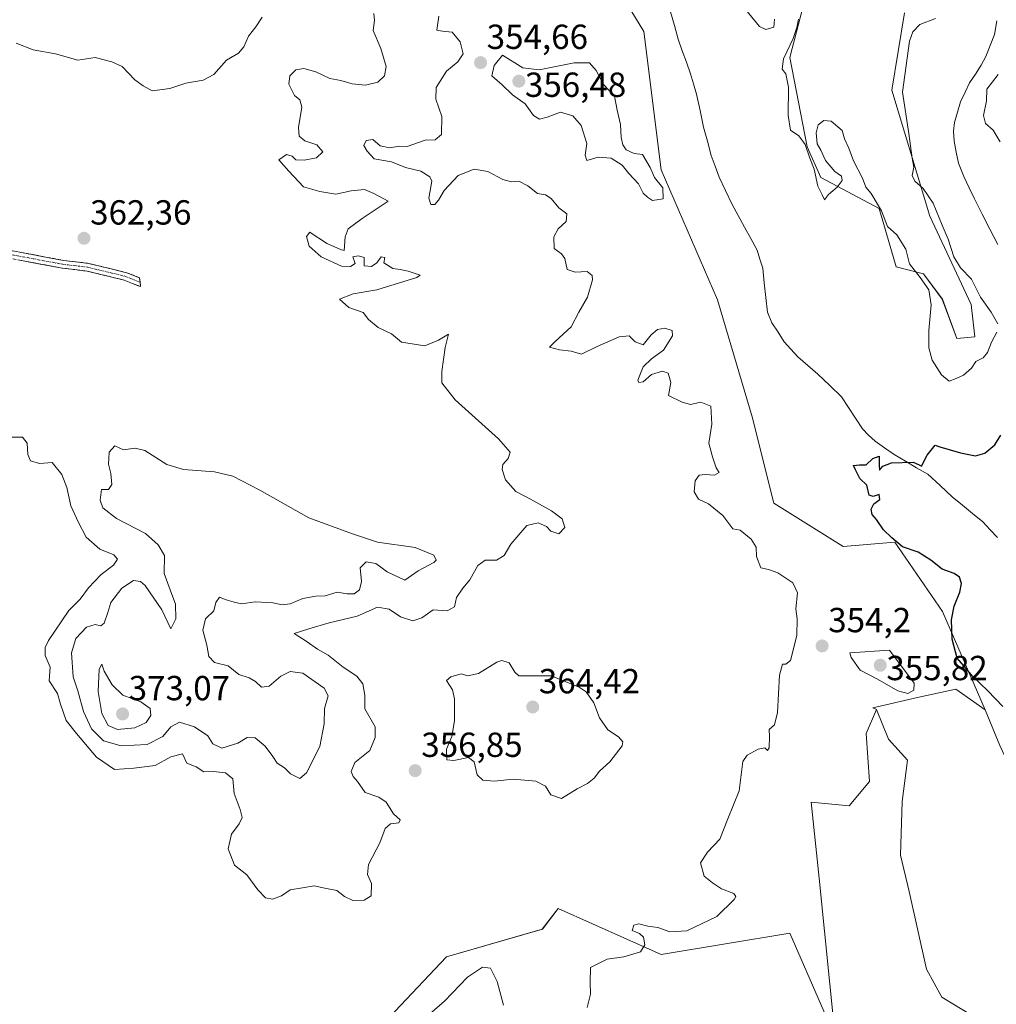
# Model space of a CAD drawing. Units: metres. Extents: x 621940 to 625417, y 4680914 to 4683288.
# Drawn here: x 624607 to 624888, y 4682531 to 4682815 of the extents above; entities that cross this region are included whole.
import ezdxf
from ezdxf.enums import TextEntityAlignment as Align

# ---------------------------------------------------------------- set-up
doc = ezdxf.new("R2010")
doc.units = ezdxf.units.M
doc.header["$MEASUREMENT"] = 0
doc.linetypes.add('TRAZO_Y_PUNTO', pattern=[1, 0.5, -0.25, 0, -0.25])
doc.linetypes.add('TRAZOSX2', pattern=[1.5, 1, -0.5])
for name, color, linetype, lineweight in [('Camino', 19, 'TRAZOSX2', 0), ('Camino Cxs', 19, 'Continuous', 0), ('Camino eje', 19, 'TRAZO_Y_PUNTO', 0), ('Carátula', 7, 'Continuous', 5), ('Corriente natural lineal', 142, 'Continuous', 13), ('Cultivos herbáceos CxS', 92, 'Continuous', 0), ('Curva de nivel maestra', 36, 'Continuous', 30), ('Curva de nivel normal', 36, 'Continuous', 0), ('Matorral CxS', 135, 'Continuous', 0), ('Pastizal CxS', 92, 'Continuous', 0), ('Punto de cota en terreno', 7, 'Continuous', 0), ('Rótulo de punto de cota en terreno', 19, 'Continuous', 0)]:
    doc.layers.add(name, color=color, linetype=linetype, lineweight=lineweight)
doc.styles.add('Arial', font='txt', dxfattribs={"height": 0.2})

# ---------------------------------------------------------------- blocks, each defined once
blk = doc.blocks.new('*U151')
at = {"layer": 'Pastizal CxS', "color": 92, "linetype": 'Continuous', "lineweight": 0}
blk.add_polyline3d([(624773.3221, 4682833.7227, 353.2518), (624787.0181, 4682811.3109, 351.9715), (624791.9975, 4682771.4677, 352.5584), (624808.1837, 4682734.1147, 350.9804), (624818.1443, 4682700.4969, 350.5308), (624824.3693, 4682675.5951, 350.8599), (624844.2903, 4682663.1439, 352.0285), (624859.2317, 4682664.3891, 351.045), (624872.9277, 4682644.4673, 350.2845), (624885.1837, 4682616.1625, 352.9777), (624876.7289, 4682622.1305, 353.8912), (624865.7313, 4682619.7277, 354.4478), (624852.9063, 4682616.7657, 354.5328), (624853.9011, 4682616.2683, 354.5308), (624850.9415, 4682609.3591, 354.2462), (624851.9283, 4682595.5393, 354.082), (624846.0079, 4682588.6305, 353.9969), (624835.1565, 4682589.6175, 354.2579), (624837.4021, 4682567.8077, 353.2086), (624842.0435, 4682522.0691, 353.5393), (624828.9651, 4682551.9881, 353.7543), (624791.9181, 4682545.8139, 354.5622), (624762.3683, 4682559.0451, 355.4668), (624757.7737, 4682553.0773, 355.2755), (624730.1499, 4682545.1815, 355.4798), (624715.3509, 4682529.3879, 354.9892)], dxfattribs=at)
blk = doc.blocks.new('*U152')
at = {"layer": 'Cultivos herbáceos CxS', "color": 92, "linetype": 'Continuous', "lineweight": 0}
blk.add_polyline3d([(624861.99, 4682816.67, 355.85), (624858.37, 4682794.41, 354.98), (624869.24, 4682758.17, 355.12), (624881.15, 4682732.8, 355.69), (624882.18, 4682723.48, 355.26), (624877, 4682722.96, 355.41), (624872.86, 4682734.35, 355.66), (624867.47, 4682741.63, 355.61), (624859.58, 4682743.61, 353.29), (624854.65, 4682760.39, 354.9), (624837.88, 4682769.27, 355.1), (624833.93, 4682778.16, 355.16), (624829, 4682803.82, 355.46), (624835.9, 4682830.47, 355.98)], dxfattribs=at)
blk = doc.blocks.new('*U154')
at = {"layer": 'Matorral CxS', "color": 135, "linetype": 'Continuous', "lineweight": 0}
for points in [[(624889.4093, 4682605.9073, 353.6212), (624885.1837, 4682616.1625, 352.9777), (624872.9277, 4682644.4673, 350.2845), (624859.2317, 4682664.3891, 351.045), (624844.2903, 4682663.1439, 352.0285), (624824.3693, 4682675.5951, 350.8599), (624818.1443, 4682700.4969, 350.5308), (624808.1837, 4682734.1147, 350.9804), (624791.9975, 4682771.4677, 352.5584), (624787.0181, 4682811.3109, 351.9715), (624773.3221, 4682833.7227, 353.2518)], [(624835.9049, 4682830.4723, 355.9843), (624828.9985, 4682803.8201, 355.4559), (624833.9313, 4682778.1563, 355.1616), (624837.8773, 4682769.2723, 355.1026), (624854.6485, 4682760.3881, 354.9018), (624859.5815, 4682743.6077, 353.2894), (624867.4737, 4682741.6331, 355.6095), (624872.8625, 4682734.3521, 355.6596), (624877.0047, 4682722.9615, 355.4128), (624882.1821, 4682723.4795, 355.2589), (624881.1467, 4682732.7987, 355.6851), (624869.2389, 4682758.1681, 355.1202), (624858.3667, 4682794.4103, 354.9765), (624861.9911, 4682816.6727, 355.8512)]]:
    blk.add_polyline3d(points, dxfattribs=at)
blk = doc.blocks.new('*U162')
at = {"layer": 'Cultivos herbáceos CxS', "color": 92, "linetype": 'Continuous', "lineweight": 0}
blk.add_polyline3d([(624835.9049, 4682830.4723, 355.9843), (624828.9985, 4682803.8201, 355.4559), (624833.9313, 4682778.1563, 355.1616), (624837.8773, 4682769.2723, 355.1026), (624854.6485, 4682760.3881, 354.9018), (624859.5815, 4682743.6077, 353.2894), (624867.4737, 4682741.6331, 355.6095), (624872.8625, 4682734.3521, 355.6596), (624877.0047, 4682722.9615, 355.4128), (624882.1821, 4682723.4795, 355.2589), (624881.1467, 4682732.7987, 355.6851), (624869.2389, 4682758.1681, 355.1202), (624858.3667, 4682794.4103, 354.9765), (624861.9911, 4682816.6727, 355.8512)], dxfattribs=at)
blk = doc.blocks.new('*U170')
at = {"layer": 'Matorral CxS', "color": 135, "linetype": 'Continuous', "lineweight": 0}
blk.add_polyline3d([(624835.9049, 4682830.4723, 355.9843), (624828.9985, 4682803.8201, 355.4559), (624833.9313, 4682778.1563, 355.1616), (624837.8773, 4682769.2723, 355.1026), (624854.6485, 4682760.3881, 354.9018), (624859.5815, 4682743.6077, 353.2894), (624867.4737, 4682741.6331, 355.6095), (624872.8625, 4682734.3521, 355.6596), (624877.0047, 4682722.9615, 355.4128), (624882.1821, 4682723.4795, 355.2589), (624881.1467, 4682732.7987, 355.6851), (624869.2389, 4682758.1681, 355.1202), (624858.3667, 4682794.4103, 354.9765), (624861.9911, 4682816.6727, 355.8512)], dxfattribs=at)
blk = doc.blocks.new('*U188')
at = {"layer": 'Curva de nivel normal', "color": 36, "linetype": 'Continuous', "lineweight": 0}
blk.add_polyline3d([(624604.84, 4682694.65, 360), (624608.17, 4682694.6, 360), (624609.59, 4682692.9, 360), (624609.7, 4682689.67, 360), (624610.49, 4682687.78, 360), (624613.09, 4682687, 360), (624616.71, 4682687.29, 360), (624619.53, 4682683.84, 360), (624620.93, 4682680.12, 360), (624622.06, 4682674.82, 360), (624624.27, 4682670.12, 360), (624626.54, 4682665.87, 360), (624630.44, 4682662.43, 360), (624634.46, 4682660.78, 360), (624635.58, 4682659.48, 360), (624634.38, 4682657.82, 360), (624630.88, 4682655.07, 360), (624627.21, 4682651.29, 360), (624624.82, 4682648.02, 360), (624621.54, 4682644.72, 360), (624615.67, 4682636.12, 360), (624614.74, 4682634.16, 360), (624614.77, 4682631.85, 360), (624616.14, 4682628.45, 360), (624615.89, 4682624.54, 360), (624618.24, 4682620.9, 360), (624619.16, 4682617.86, 360), (624620.78, 4682613.12, 360), (624623.74, 4682609.41, 360), (624629.54, 4682602.54, 360), (624634.66, 4682599, 360), (624640.22, 4682599.42, 360), (624646.4, 4682600.21, 360), (624650.88, 4682602.66, 360), (624654.22, 4682603.53, 360), (624655.49, 4682600.83, 360), (624658.2, 4682599.78, 360), (624660.33, 4682598.33, 360), (624663.15, 4682598.42, 360), (624666.62, 4682598.04, 360), (624668.72, 4682596.32, 360), (624669.12, 4682592.13, 360), (624670.86, 4682587.53, 360), (624671.38, 4682585.24, 360), (624670.51, 4682583.4, 360), (624668.29, 4682580.4, 360), (624667.41, 4682576.25, 360), (624669.22, 4682571.52, 360), (624672.75, 4682568.76, 360), (624675.89, 4682564.39, 360), (624678.08, 4682562.08, 360), (624680.1, 4682561.75, 360), (624682.72, 4682562.67, 360), (624685.21, 4682564.42, 360), (624688.78, 4682565, 360), (624692.15, 4682565.54, 360), (624695.21, 4682564.89, 360), (624698.61, 4682564.25, 360), (624700.88, 4682562.52, 360), (624703.2, 4682561.4, 360), (624706.54, 4682561.41, 360), (624708.54, 4682562.68, 360), (624708.63, 4682566.23, 360), (624707.46, 4682568.83, 360), (624707.74, 4682571.68, 360), (624711.03, 4682577.9, 360), (624712.54, 4682582.05, 360), (624714.12, 4682583.38, 360), (624716.46, 4682583.74, 360), (624716.89, 4682584.58, 360), (624714.91, 4682586.28, 360), (624712.79, 4682589.66, 360), (624710.77, 4682591.12, 360), (624706.76, 4682592.44, 360), (624704.57, 4682595.58, 360), (624703.3, 4682596.98, 360), (624702.72, 4682598.46, 360), (624703.82, 4682601.04, 360), (624708.13, 4682604.48, 360), (624709.66, 4682608.21, 360), (624709.66, 4682611.34, 360), (624706.69, 4682616.52, 360), (624706.74, 4682620.37, 360), (624706.1, 4682623.65, 360), (624704.36, 4682625.92, 360), (624700.45, 4682628.51, 360), (624696.15, 4682631.96, 360), (624693.04, 4682633.67, 360), (624690.08, 4682635.77, 360), (624686.4, 4682638.19, 360), (624690.55, 4682639.51, 360), (624696.44, 4682641.24, 360), (624704.5, 4682643.18, 360), (624710.38, 4682645.76, 360), (624713.73, 4682645.11, 360), (624717, 4682642.95, 360), (624720.54, 4682641.81, 360), (624723.08, 4682642.68, 360), (624726.39, 4682644.93, 360), (624730.42, 4682644.63, 360), (624732.52, 4682645.85, 360), (624733.12, 4682648.54, 360), (624734.85, 4682651.2, 360), (624736.95, 4682653.62, 360), (624739.2, 4682657.75, 360), (624741.29, 4682659.2, 360), (624744.54, 4682659.21, 360), (624746.8, 4682660.55, 360), (624748.66, 4682663.83, 360), (624753.28, 4682669.24, 360), (624756.6, 4682669.95, 360), (624758.95, 4682668.91, 360), (624760.24, 4682667.57, 360), (624762.5, 4682666.86, 360), (624764.2, 4682668.62, 360), (624763.44, 4682671.14, 360), (624760.43, 4682673.44, 360), (624754.35, 4682676.82, 360), (624750.15, 4682678.99, 360), (624747.22, 4682682.35, 360), (624746.2, 4682685.33, 360), (624746.44, 4682686.74, 360), (624747.9, 4682688.51, 360), (624748.52, 4682690.3, 360), (624745.12, 4682694.12, 360), (624732.66, 4682705.32, 360), (624728.89, 4682710.21, 360), (624728.86, 4682713.52, 360), (624729.79, 4682720.45, 360), (624730.73, 4682724.25, 360), (624727.94, 4682722.49, 360), (624723.95, 4682720.88, 360), (624717.29, 4682721.91, 360), (624714.36, 4682724.35, 360), (624710.54, 4682726.12, 360), (624707.79, 4682728.46, 360), (624706.26, 4682730.5, 360), (624702.14, 4682731.95, 360), (624699.44, 4682734.28, 360), (624703.38, 4682735.87, 360), (624710.14, 4682736.98, 360), (624721.67, 4682740.54, 360), (624722.6, 4682741.22, 360), (624719.2, 4682742.4, 360), (624716.87, 4682742.85, 360), (624714.79, 4682743.1, 360), (624712.18, 4682744.78, 360), (624712.46, 4682746.27, 360), (624711.39, 4682746.49, 360), (624710.18, 4682744.76, 360), (624708.64, 4682743.68, 360), (624706.52, 4682743.86, 360), (624706.53, 4682746.25, 360), (624704.87, 4682746.76, 360), (624703.21, 4682746.46, 360), (624703.93, 4682744.57, 360), (624702.59, 4682743.73, 360), (624700, 4682743.83, 360), (624694.12, 4682746.44, 360), (624690.72, 4682749.58, 360), (624689.93, 4682752.29, 360), (624690.84, 4682753.6, 360), (624692.65, 4682752.31, 360), (624693.94, 4682751.6, 360), (624695.8, 4682750.36, 360), (624699.97, 4682748.48, 360), (624700.76, 4682748.31, 360), (624701, 4682752.2, 360), (624701.88, 4682754.53, 360), (624705.9, 4682757.53, 360), (624713.37, 4682762.52, 360), (624709.32, 4682764.67, 360), (624706.62, 4682765.86, 360), (624702.78, 4682765.49, 360), (624698.34, 4682764.52, 360), (624693.73, 4682765.24, 360), (624689.03, 4682766.63, 360), (624684.83, 4682771.14, 360), (624681.97, 4682774.34, 360), (624684.18, 4682775.87, 360), (624685.79, 4682775.43, 360), (624686.81, 4682774.38, 360), (624689.2, 4682774.26, 360), (624692.81, 4682774.99, 360), (624694.62, 4682776.64, 360), (624692.89, 4682778.68, 360), (624689.4, 4682779.88, 360), (624687.76, 4682781.21, 360), (624687.64, 4682783.66, 360), (624688.58, 4682789.48, 360), (624688.01, 4682791.65, 360), (624686.44, 4682792.84, 360), (624684.82, 4682796.14, 360), (624685.13, 4682798.56, 360), (624686.88, 4682800.24, 360), (624689.14, 4682800.62, 360), (624692.56, 4682799.71, 360), (624696.62, 4682797.74, 360), (624699.82, 4682797.18, 360), (624703.02, 4682796.2, 360), (624706.87, 4682795.89, 360), (624710.48, 4682796.74, 360), (624712.38, 4682798.53, 360), (624712.79, 4682801.19, 360), (624711.33, 4682806.44, 360), (624709.14, 4682811.53, 360), (624709.5, 4682814.44, 360), (624709.25, 4682816.44, 360)], dxfattribs=at)
blk = doc.blocks.new('*U193')
at = {"layer": 'Curva de nivel normal', "color": 36, "linetype": 'Continuous', "lineweight": 0}
blk.add_polyline3d([(624677.17, 4682815.45, 365), (624675.37, 4682812.62, 365), (624673.18, 4682809.98, 365), (624671.92, 4682806.88, 365), (624670.39, 4682805.06, 365), (624666.88, 4682803.08, 365), (624663.21, 4682798.92, 365), (624660.21, 4682797.31, 365), (624655.21, 4682796.41, 365), (624650.55, 4682794.92, 365), (624645.55, 4682794.22, 365), (624642.88, 4682795.68, 365), (624640.49, 4682797.37, 365), (624636.91, 4682801.22, 365), (624633.89, 4682802.53, 365), (624629.13, 4682803.77, 365), (624624.11, 4682803.08, 365), (624617.74, 4682804.91, 365), (624611.25, 4682806.01, 365), (624606.41, 4682807.91, 365)], dxfattribs=at)
blk = doc.blocks.new('*U197')
at = {"layer": 'Curva de nivel maestra', "color": 36, "linetype": 'Continuous', "lineweight": 30}
blk.add_polyline3d([(624890.3, 4682617.16, 350), (624886, 4682621.69, 350), (624881.56, 4682625.91, 350), (624879.75, 4682628.1, 350), (624877.13, 4682631.06, 350), (624875.65, 4682636.53, 350), (624875.5, 4682642.08, 350), (624876.3, 4682646.02, 350), (624877.87, 4682650.08, 350), (624878.33, 4682652.54, 350), (624877.78, 4682654.34, 350), (624876.31, 4682655.36, 350), (624872.82, 4682656.64, 350), (624869.56, 4682659.25, 350), (624865.87, 4682661.56, 350), (624861.4, 4682663.1, 350), (624858.33, 4682665.69, 350), (624855.91, 4682667.93, 350), (624853.93, 4682670.95, 350), (624852.71, 4682672.4, 350), (624852.39, 4682673.91, 350), (624853.16, 4682675.42, 350), (624854.85, 4682676.73, 350), (624854.71, 4682678.11, 350), (624853, 4682677.51, 350), (624851.8, 4682677.94, 350), (624851.14, 4682680.79, 350), (624849.15, 4682682.68, 350), (624847.86, 4682685.2, 350), (624847.32, 4682686.44, 350), (624849.05, 4682686.68, 350), (624850.9, 4682686.66, 350), (624852.85, 4682688.48, 350), (624854.65, 4682689.14, 350), (624854.68, 4682686.51, 350), (624854.82, 4682685.1, 350), (624855.75, 4682686.31, 350), (624858.19, 4682687.24, 350), (624864.5, 4682687.44, 350), (624866.2, 4682686.66, 350), (624866.88, 4682686.23, 350), (624868.46, 4682689.43, 350), (624870.79, 4682692.27, 350), (624872.15, 4682691.83, 350), (624878.05, 4682690.09, 350), (624882.38, 4682689.27, 350), (624885.1, 4682689.98, 350), (624887.95, 4682692.37, 350), (624889.74, 4682695.2, 350)], dxfattribs=at)
blk = doc.blocks.new('5PATER')
at = {"layer": 'Carátula', "linetype": 'Continuous', "lineweight": 5}
h = blk.add_hatch(color=250, dxfattribs=at)
edge = h.paths.add_edge_path()
edge.add_ellipse((0, 0.01), major_axis=(-1.33, -1.34), ratio=0.999422, start_angle=0, end_angle=360)

msp = doc.modelspace()

# ---------------------------------------------------------------- linework, layer by layer
at = {"layer": 'Camino', "color": 19, "linetype": 'TRAZOSX2', "lineweight": 0}
for points in [[(624569.61, 4682769.23), (624569.78, 4682770.52), (624571.13, 4682769.48), (624574.43, 4682769.33), (624576.26, 4682768.71), (624577.93, 4682767.17), (624581.05, 4682763.81), (624586.68, 4682758.88), (624596.71, 4682750.48), (624599.04, 4682749.34), (624620, 4682745.46), (624627.18, 4682744.6), (624638.18, 4682741.92), (624641.87, 4682740.45), (624642.01, 4682739.18)], [(624642.14, 4682737.91), (624637.49, 4682739.78), (624626.78, 4682742.38), (624619.66, 4682743.23), (624598.32, 4682747.18), (624595.47, 4682748.58), (624585.22, 4682757.17), (624579.48, 4682762.19), (624576.34, 4682765.57), (624575.09, 4682766.73), (624574.01, 4682767.1), (624570.32, 4682767.26), (624569.44, 4682767.94), (624569.61, 4682769.23)], [(624642.01, 4682739.18), (624642.14, 4682737.91)]]:
    msp.add_lwpolyline(points, dxfattribs=at)
at = {"layer": 'Camino Cxs', "color": 19, "linetype": 'Continuous', "lineweight": 0}
msp.add_polyline3d([(624603.23, 4682748.56, 361.97), (624607.42, 4682747.79, 362.1), (624611.62, 4682747.01, 362.21), (624615.81, 4682746.24, 362.19), (624620, 4682745.46, 362.19), (624623.59, 4682745.03, 362.27), (624627.18, 4682744.6, 362.4), (624630.85, 4682743.71, 362.45), (624634.51, 4682742.81, 362.51), (624638.18, 4682741.92, 362.66), (624641.87, 4682740.45, 362.8), (624642.01, 4682739.18, 362.75), (624642.01, 4682739.18, 362.75), (624642.14, 4682737.91, 362.71), (624639.82, 4682738.85, 362.68), (624637.49, 4682739.78, 362.59), (624633.92, 4682740.65, 362.44), (624630.35, 4682741.51, 362.34), (624626.78, 4682742.38, 362.3), (624623.22, 4682742.81, 362.21), (624619.66, 4682743.23, 362.14), (624615.39, 4682744.02, 362.15), (624611.12, 4682744.81, 362.24), (624606.86, 4682745.6, 362.14)], dxfattribs=at)
at = {"layer": 'Camino eje', "color": 19, "linetype": 'TRAZO_Y_PUNTO', "lineweight": 0}
msp.add_lwpolyline([(624569.61, 4682769.23), (624570.73, 4682768.37), (624574.22, 4682768.22), (624574.76, 4682768.03), (624575.68, 4682767.72), (624576.51, 4682766.95), (624577.14, 4682766.37), (624580.27, 4682763), (624583.14, 4682760.49), (624585.95, 4682758.03), (624590.97, 4682753.83), (624596.09, 4682749.53), (624597.26, 4682748.96), (624598.68, 4682748.26), (624619.83, 4682744.35), (624626.98, 4682743.49), (624632.34, 4682742.19), (624637.84, 4682740.85), (624639.68, 4682740.12), (624642.01, 4682739.18)], dxfattribs=at)
at = {"layer": 'Corriente natural lineal', "color": 142, "linetype": 'Continuous', "lineweight": 13}
for points in [[(624794.66, 4682816.98, 352.04), (624795.76, 4682813.04, 352), (624796.86, 4682809.1, 351.95), (624798.04, 4682805.77, 351.92), (624799.23, 4682802.45, 351.87), (624800.41, 4682799.12, 351.77), (624801.29, 4682796.19, 351.74), (624802.16, 4682793.25, 351.73), (624803.14, 4682788.54, 351.64), (624804.12, 4682783.82, 351.65), (624805.25, 4682779.74, 351.61), (624806.38, 4682775.66, 351.51), (624807.5, 4682772.55, 351.43), (624808.61, 4682769.43, 351.34), (624810.43, 4682765.59, 351.22), (624812.25, 4682761.75, 351.19), (624814.08, 4682758.41, 351.13), (624815.91, 4682755.06, 351.02), (624817.73, 4682751.72, 350.95), (624819.56, 4682748.37, 350.88), (624820.37, 4682745.82, 350.85), (624821.18, 4682743.26, 350.8), (624821.63, 4682739.01, 350.69), (624822.09, 4682734.77, 350.64), (624822.54, 4682730.52, 350.59), (624823.82, 4682727.52, 350.56), (624825.59, 4682724.79, 350.54), (624827.35, 4682722.06, 350.48), (624829.3, 4682719.9, 350.41), (624831.25, 4682717.73, 350.35), (624834.16, 4682715.24, 350.33), (624837.07, 4682712.74, 350.39), (624840.46, 4682709.47, 350.45), (624843.84, 4682706.2, 350.5), (624845.86, 4682703.14, 350.13), (624847.89, 4682700.08, 350.13), (624849.91, 4682697.02, 350.11), (624851.65, 4682695.22, 350.08), (624853.53, 4682693.46, 350.06), (624856.25, 4682691.56, 350.02), (624858.97, 4682689.66, 350), (624862.22, 4682687.75, 349.98), (624865.47, 4682685.84, 349.92), (624868.72, 4682683.93, 349.84), (624872.22, 4682680.68, 349.89), (624875.71, 4682677.43, 349.81), (624878.64, 4682675.03, 349.75), (624881.58, 4682672.64, 349.72), (624884.51, 4682670.24, 349.68), (624886.64, 4682668.01, 349.65), (624888.77, 4682665.77, 349.63)], [(624888.56, 4682814.35, 352.34), (624887.89, 4682810.38, 352.25), (624886.64, 4682807.24, 352.18), (624885.39, 4682804.1, 352.15), (624884.07, 4682801.58, 352.47), (624882.4, 4682799.06, 352.24), (624880.72, 4682796.54, 351.96), (624879.41, 4682793.82, 351.98), (624878.1, 4682791.09, 352), (624877.21, 4682788.11, 351.8), (624876.32, 4682785.13, 351.5), (624876.05, 4682782.63, 351.48), (624876.22, 4682779.72, 351.44), (624876.87, 4682776.59, 351.38), (624877.52, 4682773.46, 351.3), (624879.05, 4682769.56, 351.23), (624880.56, 4682766.36, 351.13), (624882.07, 4682763.15, 351.04), (624884.32, 4682758.77, 350.88), (624886.57, 4682754.4, 350.71), (624888.82, 4682750.02, 350.6)]]:
    msp.add_polyline3d(points, dxfattribs=at)
at = {"layer": 'Cultivos herbáceos CxS', "color": 92, "linetype": 'Continuous', "lineweight": 0}
for points in [[(624881.7, 4682528.13, 352.99), (624872.75, 4682533.6, 353.17), (624868.27, 4682541.56, 353.41), (624863.3, 4682563.94, 354.03), (624860.81, 4682574.38, 354.06), (624861.31, 4682589.8, 354.17), (624862.8, 4682601.74, 354.23), (624857.33, 4682607.71, 354.37), (624853.9, 4682616.27, 354.53), (624852.91, 4682616.77, 354.53), (624865.73, 4682619.73, 354.45), (624876.73, 4682622.13, 353.89), (624885.18, 4682616.16, 352.98), (624889.41, 4682605.91, 353.62), (624894.63, 4682594.78, 353.46), (624896.13, 4682580.35, 353.7), (624901.1, 4682569.41, 353.32), (624909.55, 4682562.94, 353.53), (624915.03, 4682559.46, 353.27), (624920.5, 4682549.02, 353.32), (624915.03, 4682535.09, 353.56), (624911.05, 4682524.65, 353.38)], [(624885.18, 4682616.16, 352.98), (624876.73, 4682622.13, 353.89), (624865.73, 4682619.73, 354.45), (624852.91, 4682616.77, 354.53), (624853.9, 4682616.27, 354.53)], [(624853.9, 4682616.27, 354.53), (624857.33, 4682607.71, 354.37), (624862.8, 4682601.74, 354.23), (624861.31, 4682589.8, 354.17), (624860.81, 4682574.38, 354.06), (624863.3, 4682563.94, 354.03), (624868.27, 4682541.56, 353.41), (624872.75, 4682533.6, 353.17), (624881.7, 4682528.13, 352.99)], [(624885.18, 4682616.16, 352.98), (624889.41, 4682605.91, 353.62), (624894.63, 4682594.78, 353.46), (624896.13, 4682580.35, 353.7), (624901.1, 4682569.41, 353.32), (624909.55, 4682562.94, 353.53), (624915.03, 4682559.46, 353.27), (624920.5, 4682549.02, 353.32), (624915.03, 4682535.09, 353.56), (624911.05, 4682524.65, 353.38)], [(624842.04, 4682522.07, 353.54), (624828.97, 4682551.99, 353.75), (624791.92, 4682545.81, 354.56), (624762.37, 4682559.05, 355.47), (624757.77, 4682553.08, 355.28), (624730.15, 4682545.18, 355.48), (624715.35, 4682529.39, 354.99), (624703.51, 4682510.63, 354.38), (624692.66, 4682491.88, 353.92), (624695.33, 4682476.57, 352.96), (624701.5, 4682461.13, 352.16), (624723.56, 4682446.14, 351.42), (624737.67, 4682432.91, 351.15), (624765.01, 4682435.99, 350.55), (624764.57, 4682421, 349.49), (624693.83, 4682417.05, 349.26), (624662.7, 4682416.89, 349.32), (624627.77, 4682414.16, 349.97), (624597.95, 4682412.91, 349.33)], [(624715.35, 4682529.39, 354.99), (624730.15, 4682545.18, 355.48), (624757.77, 4682553.08, 355.28), (624762.37, 4682559.05, 355.47), (624791.92, 4682545.81, 354.56), (624828.97, 4682551.99, 353.75), (624842.04, 4682522.07, 353.54)]]:
    msp.add_polyline3d(points, dxfattribs=at)
at = {"layer": 'Curva de nivel normal', "color": 36, "linetype": 'Continuous', "lineweight": 0}
for points in [[(624814.07, 4682820.18, 355), (624820.24, 4682812.71, 355), (624822.06, 4682811.83, 355), (624824.39, 4682812.55, 355), (624824.54, 4682814.82, 355)], [(624770.69, 4682530.56, 355), (624771.67, 4682534.37, 355), (624771.52, 4682537.81, 355), (624771.61, 4682542.08, 355), (624776.43, 4682544.44, 355), (624781.19, 4682545.16, 355), (624785.97, 4682546.61, 355), (624787.31, 4682548.64, 355), (624786.85, 4682550.78, 355), (624785.69, 4682551.82, 355), (624783.58, 4682552.76, 355), (624784.13, 4682554.27, 355), (624785.52, 4682554.65, 355), (624788.09, 4682554, 355), (624790.99, 4682553.55, 355), (624794.41, 4682552.32, 355), (624799.3, 4682552.63, 355), (624808, 4682556.76, 355), (624812.97, 4682561.67, 355), (624813.46, 4682562.54, 355), (624812.84, 4682563.37, 355), (624809.32, 4682564.67, 355), (624806.73, 4682566.42, 355), (624804.33, 4682568.38, 355), (624803.31, 4682572.2, 355), (624805.26, 4682575.3, 355), (624808.84, 4682578.99, 355), (624811.16, 4682584.88, 355), (624814.37, 4682592.88, 355), (624815.45, 4682601.35, 355), (624816.72, 4682603.11, 355), (624819.89, 4682604.91, 355), (624821.78, 4682605.27, 355), (624822.54, 4682604.53, 355), (624823.04, 4682605.25, 355), (624823.15, 4682608.54, 355), (624823, 4682610.52, 355), (624824.55, 4682611.85, 355), (624825.39, 4682615.46, 355), (624825.98, 4682626.12, 355), (624826.86, 4682629.32, 355), (624827.82, 4682629.32, 355), (624829.13, 4682630.36, 355), (624831.01, 4682637.58, 355), (624831.06, 4682642.38, 355), (624830.69, 4682645.25, 355), (624831.17, 4682649.84, 355), (624829.83, 4682652.68, 355), (624825.49, 4682655.64, 355), (624822.8, 4682656.55, 355), (624820.65, 4682656.99, 355), (624819.4, 4682660.25, 355), (624819.31, 4682662.95, 355), (624817.9, 4682665.24, 355), (624814.74, 4682667.86, 355), (624812.6, 4682668.28, 355), (624809.7, 4682672.07, 355), (624805.62, 4682675.4, 355), (624802.74, 4682676.8, 355), (624801.49, 4682678.87, 355), (624801.7, 4682682.08, 355), (624802.89, 4682683.64, 355), (624804.67, 4682683.9, 355), (624807.33, 4682683.64, 355), (624808.63, 4682684.47, 355), (624807.78, 4682685.83, 355), (624806.71, 4682689, 355), (624805.71, 4682692.89, 355), (624806.58, 4682698.32, 355), (624806.29, 4682703.57, 355), (624803.34, 4682704.67, 355), (624800.36, 4682704.03, 355), (624798, 4682704.66, 355), (624794.05, 4682706.59, 355), (624794.79, 4682710.29, 355), (624793.96, 4682713.04, 355), (624792.35, 4682713.6, 355), (624789.19, 4682712.68, 355), (624786.8, 4682710.51, 355), (624785.5, 4682710.35, 355), (624785.27, 4682710.98, 355), (624786.8, 4682714.82, 355), (624789.19, 4682717.18, 355), (624792.66, 4682719.65, 355), (624795.19, 4682723.72, 355), (624795.1, 4682725.25, 355), (624792.97, 4682725.98, 355), (624790.92, 4682725.58, 355), (624789.09, 4682724, 355), (624786.83, 4682721.2, 355), (624784.52, 4682722.06, 355), (624782.78, 4682723.77, 355), (624779.86, 4682723.48, 355), (624773.53, 4682720.71, 355), (624769.07, 4682718.46, 355), (624766.03, 4682719.38, 355), (624762.72, 4682719.75, 355), (624759.8, 4682720.46, 355), (624761.51, 4682722.16, 355), (624766.04, 4682726.36, 355), (624768.25, 4682730.53, 355), (624770.72, 4682734.86, 355), (624772.23, 4682739.91, 355), (624772.07, 4682741.08, 355), (624770.7, 4682742.25, 355), (624767.19, 4682742.03, 355), (624764.92, 4682742.88, 355), (624764.28, 4682745.96, 355), (624763.3, 4682747.38, 355), (624761.2, 4682748.86, 355), (624761.1, 4682752.26, 355), (624762.3, 4682754.56, 355), (624764.66, 4682756.62, 355), (624764.86, 4682758.81, 355), (624762.56, 4682760.55, 355), (624760.31, 4682763.28, 355), (624758.69, 4682764.27, 355), (624756.42, 4682764.72, 355), (624753.62, 4682766.94, 355), (624750.99, 4682768.22, 355), (624748.87, 4682768.06, 355), (624746.36, 4682768.71, 355), (624742.09, 4682771.03, 355), (624738.18, 4682771.73, 355), (624733.53, 4682769.88, 355), (624729.48, 4682765.57, 355), (624727.94, 4682762.74, 355), (624726.86, 4682761.5, 355), (624725.72, 4682761.56, 355), (624725.15, 4682763.38, 355), (624726.01, 4682768.23, 355), (624725.39, 4682769.53, 355), (624722.8, 4682771.11, 355), (624718.36, 4682772.13, 355), (624714.36, 4682773.79, 355), (624709.41, 4682774.68, 355), (624707.4, 4682776.84, 355), (624706.44, 4682778.54, 355), (624707.11, 4682779.91, 355), (624709.03, 4682780.19, 355), (624711.1, 4682778.42, 355), (624713.94, 4682777.86, 355), (624716.56, 4682778.28, 355), (624718.9, 4682778.26, 355), (624724.04, 4682780.04, 355), (624726.9, 4682780.16, 355), (624728.77, 4682781.64, 355), (624728.89, 4682786.88, 355), (624727.1, 4682791.79, 355), (624727.22, 4682795.15, 355), (624730.16, 4682799.85, 355), (624733.47, 4682802.52, 355), (624735.01, 4682804.85, 355), (624734.1, 4682808.36, 355), (624731.81, 4682811.08, 355), (624729, 4682811.42, 355), (624727.41, 4682811.7, 355), (624728.03, 4682815.68, 355)], [(624831.51, 4682814.85, 355), (624830.96, 4682812.46, 355), (624829.9, 4682809.3, 355), (624827.18, 4682803.41, 355), (624826.76, 4682800.47, 355), (624827.81, 4682799.13, 355), (624828.62, 4682795.26, 355), (624828.46, 4682787.13, 355), (624829.18, 4682782.92, 355), (624831.6, 4682781.29, 355), (624833.44, 4682778.78, 355), (624834.75, 4682774.87, 355), (624836.01, 4682771.72, 355), (624837, 4682766.76, 355), (624838.29, 4682764.34, 355), (624838.95, 4682762.89, 355), (624840.13, 4682764.45, 355), (624842.57, 4682766.52, 355), (624844.01, 4682768.4, 355), (624843.83, 4682769.72, 355), (624841.9, 4682771.02, 355), (624839.24, 4682774.18, 355), (624837.87, 4682777.16, 355), (624836.86, 4682778.94, 355), (624836.52, 4682782.16, 355), (624837.1, 4682784.42, 355), (624838.78, 4682785.73, 355), (624840.88, 4682785.46, 355), (624844.03, 4682782.78, 355), (624844.75, 4682780.4, 355), (624845.97, 4682777.72, 355), (624847.34, 4682774.07, 355), (624849.91, 4682769.15, 355), (624850.82, 4682766.54, 355), (624852.38, 4682764.72, 355), (624855.36, 4682759.72, 355), (624857.07, 4682755.18, 355), (624859.74, 4682752.78, 355), (624862.32, 4682748.66, 355), (624863.39, 4682744.42, 355), (624866.52, 4682740.57, 355), (624868.98, 4682737, 355), (624869.68, 4682732.69, 355), (624869, 4682725.26, 355), (624868.94, 4682720.3, 355), (624869.9, 4682716.75, 355), (624872.61, 4682712.55, 355), (624874.85, 4682710.74, 355), (624876.85, 4682711.51, 355), (624878.99, 4682712.48, 355), (624881.28, 4682714.47, 355), (624882.52, 4682716.34, 355), (624884.57, 4682717.45, 355), (624885.86, 4682718.93, 355), (624887.02, 4682721.96, 355), (624888.58, 4682724.81, 355)], [(624888.8, 4682727.17, 355), (624886.88, 4682730.59, 355), (624883.84, 4682734.86, 355), (624881.23, 4682740.02, 355), (624878.12, 4682743.35, 355), (624876.15, 4682746.5, 355), (624874.55, 4682751.57, 355), (624872.79, 4682755.56, 355), (624870.24, 4682761.88, 355), (624867.33, 4682766.15, 355), (624864.93, 4682768.2, 355), (624864.19, 4682769.84, 355), (624864.66, 4682772.24, 355), (624864.21, 4682774.86, 355), (624863.23, 4682781.99, 355), (624861.42, 4682793.8, 355), (624863.44, 4682808.54, 355), (624864.34, 4682811.23, 355), (624866.38, 4682813.35, 355), (624870.94, 4682815.03, 355)], [(624789.46, 4682762.72, 355), (624792.5, 4682763.18, 355), (624792.48, 4682766.3, 355), (624790.02, 4682769.31, 355), (624788.82, 4682772.13, 355), (624786.62, 4682775.95, 355), (624784.18, 4682776.18, 355), (624781.93, 4682777.24, 355), (624780.92, 4682778.65, 355), (624780.42, 4682780.85, 355), (624780.3, 4682784.52, 355), (624779.26, 4682788.62, 355), (624778.53, 4682792.72, 355), (624775.34, 4682796.04, 355), (624773.22, 4682800.05, 355), (624771.35, 4682802.25, 355), (624766.97, 4682802.29, 355), (624756.82, 4682800.26, 355), (624752.18, 4682800.84, 355), (624746.35, 4682804.52, 355), (624743.88, 4682801.55, 355), (624743.28, 4682798.51, 355), (624746.24, 4682795.95, 355), (624749.2, 4682793.11, 355), (624752.84, 4682790.47, 355), (624755.26, 4682787.14, 355), (624756.93, 4682786.07, 355), (624759.14, 4682786.69, 355), (624763.02, 4682788.12, 355), (624766.57, 4682787.08, 355), (624768.92, 4682784.25, 355), (624770.62, 4682779.1, 355), (624770.14, 4682775.73, 355), (624770.54, 4682774.2, 355), (624773.8, 4682775.13, 355), (624777.55, 4682774.87, 355), (624780.76, 4682772.86, 355), (624782.68, 4682770.42, 355), (624785.42, 4682767.52, 355), (624786.8, 4682764.79, 355), (624788.02, 4682763.68, 355), (624789.46, 4682762.72, 355)], [(624888.92, 4682798.89, 355), (624885.66, 4682794.74, 355), (624885.58, 4682791.35, 355), (624884.75, 4682787.11, 355), (624885.25, 4682784.87, 355), (624887.51, 4682782.9, 355), (624889.54, 4682779.55, 355)], [(624648.95, 4682655.43, 365), (624650.65, 4682650.74, 365), (624652.23, 4682646.54, 365), (624652.3, 4682642.36, 365), (624650.86, 4682639.5, 365), (624648.31, 4682644.92, 365), (624643.46, 4682651.99, 365), (624642.17, 4682653.11, 365), (624640.11, 4682653.43, 365), (624636.77, 4682651.18, 365), (624633.58, 4682647.07, 365), (624632.79, 4682644.21, 365), (624631.72, 4682641.14, 365), (624630.72, 4682640.31, 365), (624629.09, 4682640.7, 365), (624626.64, 4682640, 365), (624623.56, 4682636.74, 365), (624622.29, 4682632.62, 365), (624622.76, 4682625.73, 365), (624624.1, 4682621.66, 365), (624625.74, 4682615.69, 365), (624628.1, 4682610.73, 365), (624631.48, 4682607.31, 365), (624636.6, 4682605.81, 365), (624644.04, 4682606.2, 365), (624648.55, 4682608.49, 365), (624650.88, 4682611.33, 365), (624653.37, 4682612.63, 365), (624657.73, 4682611.29, 365), (624661.52, 4682608.68, 365), (624662.98, 4682606.44, 365), (624665.51, 4682605.17, 365), (624670.19, 4682606.56, 365), (624672.88, 4682608.27, 365), (624675.1, 4682608.11, 365), (624678.01, 4682605.72, 365), (624680.26, 4682602.78, 365), (624681.43, 4682600.81, 365), (624683.59, 4682599.47, 365), (624685.31, 4682597.81, 365), (624687.96, 4682596.46, 365), (624689.95, 4682598.08, 365), (624693.73, 4682605.64, 365), (624694.96, 4682612.16, 365), (624695.14, 4682616.54, 365), (624696.14, 4682620.21, 365), (624694.99, 4682622.4, 365), (624688.88, 4682626.72, 365), (624685.21, 4682627.22, 365), (624682.55, 4682625.86, 365), (624679.21, 4682622.98, 365), (624676.93, 4682622.67, 365), (624675.24, 4682624.31, 365), (624673.41, 4682625.35, 365), (624670.4, 4682626.4, 365), (624667.33, 4682628.83, 365), (624663.48, 4682629.81, 365), (624661.82, 4682631.55, 365), (624661.21, 4682634.81, 365), (624660.13, 4682639.1, 365), (624660.88, 4682642.35, 365), (624663.24, 4682644.66, 365), (624663.86, 4682647.11, 365), (624664.88, 4682648.57, 365), (624666.49, 4682647.9, 365), (624669.15, 4682647.14, 365), (624671.2, 4682646.69, 365), (624675.18, 4682647.22, 365), (624680.21, 4682646.95, 365), (624682.88, 4682646.4, 365), (624685.21, 4682646.69, 365), (624688.88, 4682648.2, 365), (624692.56, 4682648.84, 365), (624695.28, 4682648.97, 365), (624698.7, 4682650.08, 365), (624701.58, 4682649.6, 365), (624703.63, 4682649.54, 365), (624705.21, 4682650.67, 365), (624705.75, 4682653.06, 365), (624705.4, 4682657.05, 365), (624707.06, 4682658.79, 365), (624709.91, 4682658.24, 365), (624713.11, 4682655.84, 365), (624718.24, 4682653.49, 365), (624722.09, 4682656.13, 365), (624726.6, 4682658.54, 365), (624727.2, 4682659.21, 365), (624726.6, 4682660.63, 365), (624721.21, 4682662.84, 365), (624710.31, 4682664.4, 365), (624703.15, 4682666.77, 365), (624690.55, 4682671.37, 365), (624676.46, 4682679.41, 365), (624668.73, 4682683.4, 365), (624663.42, 4682684.6, 365), (624654.55, 4682685.28, 365), (624649.76, 4682686.76, 365), (624643.39, 4682690.82, 365), (624640.59, 4682691.47, 365), (624637.29, 4682690.94, 365), (624634.77, 4682692.1, 365), (624633.18, 4682690.3, 365), (624632.91, 4682686.89, 365), (624633.65, 4682684.21, 365), (624633.87, 4682681.02, 365), (624632.92, 4682679.61, 365), (624630.95, 4682679.61, 365), (624630.55, 4682676.54, 365), (624631.33, 4682674.32, 365), (624635.28, 4682671.27, 365), (624643.63, 4682666.95, 365), (624647.21, 4682663.68, 365), (624649.09, 4682660.54, 365), (624648.95, 4682655.43, 365)], [(624862.93, 4682620.9, 355), (624864.63, 4682621.81, 355), (624864.78, 4682623.85, 355), (624857.62, 4682633.31, 355), (624846.21, 4682632.57, 355), (624846.62, 4682631.2, 355), (624849.24, 4682627.6, 355), (624854.19, 4682625.03, 355), (624860.04, 4682621.67, 355), (624862.93, 4682620.9, 355)], [(624635.58, 4682610.53, 370), (624640.57, 4682610.98, 370), (624643.83, 4682612.59, 370), (624645.09, 4682614.55, 370), (624644.93, 4682616.54, 370), (624642.23, 4682618.46, 370), (624637.07, 4682620.39, 370), (624634.01, 4682623.43, 370), (624631.67, 4682627.33, 370), (624631, 4682629.32, 370), (624630.23, 4682627.87, 370), (624630, 4682621.46, 370), (624631.05, 4682615.18, 370), (624632.89, 4682611.69, 370), (624635.58, 4682610.53, 370)], [(624763.28, 4682590.71, 360), (624767.83, 4682593.43, 360), (624770.77, 4682595.01, 360), (624772.7, 4682596.54, 360), (624774.24, 4682598.53, 360), (624777.22, 4682601.22, 360), (624780.78, 4682605.88, 360), (624780.93, 4682607.02, 360), (624779.68, 4682608.47, 360), (624776.59, 4682610.44, 360), (624774.23, 4682613.92, 360), (624772.57, 4682618.25, 360), (624770.35, 4682621.36, 360), (624768.36, 4682622.7, 360), (624760.28, 4682625.95, 360), (624751.04, 4682625.94, 360), (624749.84, 4682627.04, 360), (624748.19, 4682629.69, 360), (624746.14, 4682630.34, 360), (624744.7, 4682629.91, 360), (624739.45, 4682626.62, 360), (624736.32, 4682625.94, 360), (624734.4, 4682626.59, 360), (624731.4, 4682625.7, 360), (624730.22, 4682624.6, 360), (624731.92, 4682621.97, 360), (624732.5, 4682619.39, 360), (624732.5, 4682613.04, 360), (624731.74, 4682608.51, 360), (624730.16, 4682604.88, 360), (624730.3, 4682601.83, 360), (624732.28, 4682601.63, 360), (624736.49, 4682602.5, 360), (624738.18, 4682601.24, 360), (624739, 4682597.51, 360), (624740.62, 4682596, 360), (624744.02, 4682595.7, 360), (624749.37, 4682596.24, 360), (624755.87, 4682595.65, 360), (624758.68, 4682594.22, 360), (624760.22, 4682591.76, 360), (624763.28, 4682590.71, 360)], [(624725.27, 4682528.67, 355), (624729.64, 4682532.42, 355), (624736.2, 4682539.26, 355), (624740.54, 4682542.2, 355), (624742.87, 4682541.94, 355), (624744.8, 4682538.09, 355), (624746.58, 4682531.26, 355)]]:
    msp.add_polyline3d(points, dxfattribs=at)
at = {"layer": 'Matorral CxS', "color": 135, "linetype": 'Continuous', "lineweight": 0}
for points in [[(624773.32, 4682833.72, 353.25), (624787.02, 4682811.31, 351.97), (624792, 4682771.47, 352.56), (624808.18, 4682734.11, 350.98), (624818.14, 4682700.5, 350.53), (624824.37, 4682675.6, 350.86), (624844.29, 4682663.14, 352.03), (624859.23, 4682664.39, 351.05), (624872.93, 4682644.47, 350.28), (624885.18, 4682616.16, 352.98)], [(624885.18, 4682616.16, 352.98), (624889.41, 4682605.91, 353.62), (624894.63, 4682594.78, 353.46), (624896.13, 4682580.35, 353.7), (624901.1, 4682569.41, 353.32), (624909.55, 4682562.94, 353.53), (624915.03, 4682559.46, 353.27), (624920.5, 4682549.02, 353.32), (624915.03, 4682535.09, 353.56), (624911.05, 4682524.65, 353.38)]]:
    msp.add_polyline3d(points, dxfattribs=at)
at = {"layer": 'Pastizal CxS', "color": 92, "linetype": 'Continuous', "lineweight": 0}
for points in [[(624773.32, 4682833.72, 353.25), (624787.02, 4682811.31, 351.97), (624792, 4682771.47, 352.56), (624808.18, 4682734.11, 350.98), (624818.14, 4682700.5, 350.53), (624824.37, 4682675.6, 350.86), (624844.29, 4682663.14, 352.03), (624859.23, 4682664.39, 351.05), (624872.93, 4682644.47, 350.28), (624885.18, 4682616.16, 352.98)], [(624885.18, 4682616.16, 352.98), (624876.73, 4682622.13, 353.89), (624865.73, 4682619.73, 354.45), (624852.91, 4682616.77, 354.53), (624853.9, 4682616.27, 354.53)], [(624842.04, 4682522.07, 353.54), (624837.4, 4682567.81, 353.21), (624835.16, 4682589.62, 354.26), (624846.01, 4682588.63, 354), (624851.93, 4682595.54, 354.08), (624850.94, 4682609.36, 354.25), (624853.9, 4682616.27, 354.53), (624857.33, 4682607.71, 354.37), (624862.8, 4682601.74, 354.23), (624861.31, 4682589.8, 354.17), (624860.81, 4682574.38, 354.06), (624863.3, 4682563.94, 354.03), (624868.27, 4682541.56, 353.41), (624872.75, 4682533.6, 353.17), (624881.7, 4682528.13, 352.99)], [(624853.9, 4682616.27, 354.53), (624850.94, 4682609.36, 354.25), (624851.93, 4682595.54, 354.08), (624846.01, 4682588.63, 354), (624835.16, 4682589.62, 354.26), (624837.4, 4682567.81, 353.21), (624842.04, 4682522.07, 353.54)], [(624853.9, 4682616.27, 354.53), (624850.94, 4682609.36, 354.25), (624851.93, 4682595.54, 354.08), (624846.01, 4682588.63, 354), (624835.16, 4682589.62, 354.26), (624837.4, 4682567.81, 353.21), (624842.04, 4682522.07, 353.54)], [(624853.9, 4682616.27, 354.53), (624857.33, 4682607.71, 354.37), (624862.8, 4682601.74, 354.23), (624861.31, 4682589.8, 354.17), (624860.81, 4682574.38, 354.06), (624863.3, 4682563.94, 354.03), (624868.27, 4682541.56, 353.41), (624872.75, 4682533.6, 353.17), (624881.7, 4682528.13, 352.99)], [(624842.04, 4682522.07, 353.54), (624828.97, 4682551.99, 353.75), (624791.92, 4682545.81, 354.56), (624762.37, 4682559.05, 355.47), (624757.77, 4682553.08, 355.28), (624730.15, 4682545.18, 355.48), (624715.35, 4682529.39, 354.99), (624703.51, 4682510.63, 354.38), (624692.66, 4682491.88, 353.92), (624695.33, 4682476.57, 352.96), (624701.5, 4682461.13, 352.16), (624723.56, 4682446.14, 351.42), (624737.67, 4682432.91, 351.15), (624765.01, 4682435.99, 350.55), (624764.57, 4682421, 349.49), (624693.83, 4682417.05, 349.26), (624662.7, 4682416.89, 349.32), (624627.77, 4682414.16, 349.97), (624597.95, 4682412.91, 349.33)]]:
    msp.add_polyline3d(points, dxfattribs=at)

# ---------------------------------------------------------------- block references
at = {"layer": 'Cultivos herbáceos CxS', "color": 92, "linetype": 'Continuous', "lineweight": 0}
for name in ['*U152', '*U162']:
    msp.add_blockref(name, (0, 0), dxfattribs=at)
at = {"layer": 'Curva de nivel maestra', "color": 36, "linetype": 'Continuous', "lineweight": 30}
msp.add_blockref('*U197', (0, 0), dxfattribs=at)
at = {"layer": 'Curva de nivel normal', "color": 36, "linetype": 'Continuous', "lineweight": 0}
for name in ['*U193', '*U188']:
    msp.add_blockref(name, (0, 0), dxfattribs=at)
at = {"layer": 'Matorral CxS', "color": 135, "linetype": 'Continuous', "lineweight": 0}
for name in ['*U154', '*U170']:
    msp.add_blockref(name, (0, 0), dxfattribs=at)
at = {"layer": 'Pastizal CxS', "color": 92, "linetype": 'Continuous', "lineweight": 0}
msp.add_blockref('*U151', (0, 0), dxfattribs=at)
at = {"layer": 'Punto de cota en terreno', "linetype": 'Continuous', "lineweight": 0}
for p in [(624740, 4682802.32, 354.66), (624751, 4682797, 356.48), (624625.9, 4682751.81, 362.36), (624838.27, 4682634.56, 354.2), (624855, 4682629, 355.82), (624637, 4682615, 373.07), (624755, 4682617, 364.42), (624721.19, 4682598.7, 356.85)]:
    msp.add_blockref('5PATER', p, dxfattribs=at)

# ---------------------------------------------------------------- texts
at = {"layer": 'Rótulo de punto de cota en terreno', "color": 19, "linetype": 'Continuous', "lineweight": 0, "style": 'Arial'}
for s, p in [('354,66', (624741.76, 4682804.08)), ('356,48', (624752.76, 4682790.29)), ('362,36', (624627.66, 4682753.57)), ('354,2', (624840.03, 4682636.32)), ('355,82', (624856.76, 4682622.53)), ('364,42', (624756.76, 4682618.76)), ('373,07', (624638.76, 4682616.76)), ('356,85', (624722.95, 4682600.46))]:
    msp.add_text(s, height=7, dxfattribs=at).set_placement(p, align=Align.BOTTOM_LEFT)

doc.saveas('drawing.dxf')
